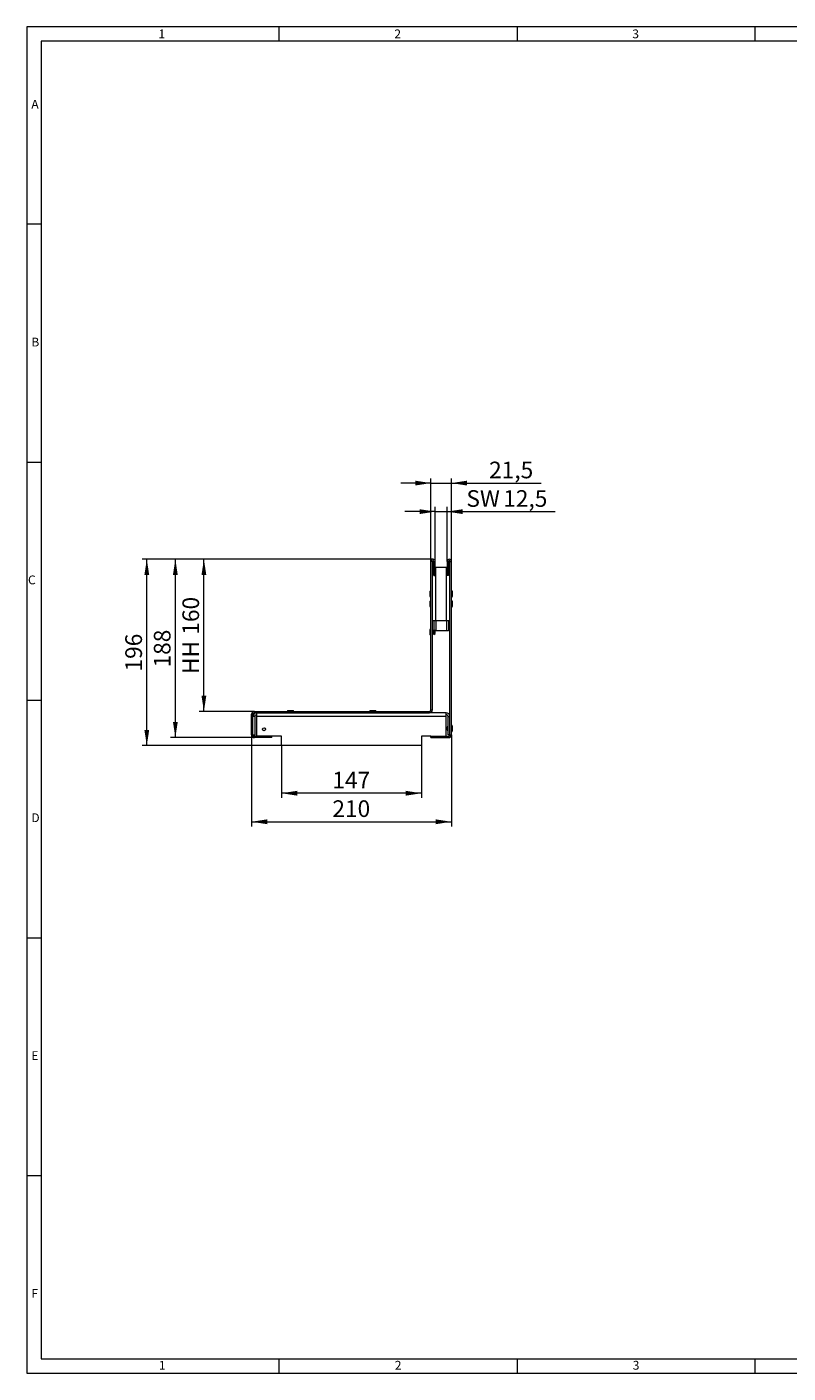
# Model space of a CAD drawing. Units: millimetres. Extents: x 7 to 413, y 7 to 290.
# Drawn here: x 7 to 167, y 7 to 290 of the extents above; entities that cross this region are included whole.
import ezdxf

# ---------------------------------------------------------------- set-up
doc = ezdxf.new("R2010")
doc.units = ezdxf.units.MM
doc.styles.add('SLDTEXTSTYLE0', font='TXT', dxfattribs={"width": 0.605})
doc.styles.add('SLDTEXTSTYLE1', font='TXT', dxfattribs={"width": 0.75})
doc.dimstyles.new('SLDDIMSTYLE0', dxfattribs={"dimtxt": 3.5, "dimasz": 3.302, "dimexe": 0, "dimexo": 0.0625, "dimgap": 0.875, "dimtad": 1, "dimdec": 0, "dimlfac": 5, "dimrnd": 1e-09, "dimzin": 12, "dimdsep": 46, "dimtxsty": 'SLDTEXTSTYLE0', "dimsah": 1, "dimcen": 0.09, "dimadec": 0, "dimazin": 0, "dimtfac": 1, "dimtdec": 0, "dimtofl": 0, "dimtmove": 0, "dimatfit": 3, "dimfxl": 0, "dimfrac": 2, "dimtolj": 1, "dimtzin": 12, "dimarcsym": 0})
doc.dimstyles.new('SLDDIMSTYLE1', dxfattribs={"dimtxt": 3.5, "dimasz": 3.302, "dimexe": 0, "dimexo": 0.0625, "dimgap": 0.875, "dimtad": 1, "dimdec": 0, "dimlfac": 5, "dimrnd": 1e-09, "dimzin": 12, "dimdsep": 46, "dimtxsty": 'SLDTEXTSTYLE0', "dimsah": 1, "dimcen": 0.09, "dimadec": 0, "dimazin": 0, "dimtfac": 1, "dimtofl": 0, "dimtmove": 0, "dimatfit": 3, "dimfxl": 0, "dimfrac": 2, "dimtolj": 1, "dimtzin": 12, "dimarcsym": 0})
doc.dimstyles.new('SLDDIMSTYLE2', dxfattribs={"dimtxt": 3.5, "dimasz": 3.302, "dimexe": 0, "dimexo": 0.0625, "dimgap": 0.875, "dimtad": 1, "dimdec": 0, "dimlfac": 5, "dimrnd": 1e-09, "dimzin": 12, "dimdsep": 46, "dimtxsty": 'SLDTEXTSTYLE0', "dimsah": 1, "dimcen": 0.09, "dimadec": 0, "dimazin": 0, "dimtfac": 1, "dimtdec": 0, "dimtofl": 0, "dimtmove": 0, "dimatfit": 3, "dimfxl": 0, "dimfrac": 2, "dimtolj": 1, "dimtzin": 12, "dimarcsym": 0})

# ---------------------------------------------------------------- blocks, each defined once
blk = doc.blocks.new('*D8')
at = {"color": 7, "linetype": 'Continuous', "lineweight": 0}
for p, q in [((60.49, 138.9), (60.49, 127.9)), ((89.89, 138.9), (89.89, 127.9)), ((89.89, 128.9), (60.49, 128.9))]:
    blk.add_line(p, q, dxfattribs=at)
for points in [[(60.49, 128.9), (63.79, 128.39), (63.79, 129.41)], [(89.89, 128.9), (86.58, 129.41), (86.58, 128.39)]]:
    blk.add_solid(points, dxfattribs=at)
at = {"color": 7, "linetype": 'Continuous', "lineweight": 0, "insert": (71.18, 133.41), "char_height": 3.5, "attachment_point": 1, "style": 'SLDTEXTSTYLE0'}
blk.add_mtext('147', dxfattribs=at)
blk = doc.blocks.new('*D9')
at = {"color": 7, "linetype": 'Continuous', "lineweight": 0}
for p, q in [((54.19, 141.2), (54.19, 121.9)), ((96.19, 141.2), (96.19, 121.9)), ((54.19, 122.9), (96.19, 122.9))]:
    blk.add_line(p, q, dxfattribs=at)
for points in [[(54.19, 122.9), (57.49, 122.39), (57.49, 123.41)], [(96.19, 122.9), (92.88, 123.41), (92.88, 122.39)]]:
    blk.add_solid(points, dxfattribs=at)
at = {"color": 7, "linetype": 'Continuous', "lineweight": 0, "insert": (71.18, 127.41), "char_height": 3.5, "attachment_point": 1, "style": 'SLDTEXTSTYLE0'}
blk.add_mtext('210', dxfattribs=at)
blk = doc.blocks.new('*D10')
at = {"color": 7, "linetype": 'Continuous', "lineweight": 0}
for p, q in [((92.34, 178.1), (43.19, 178.1)), ((44.19, 146.1), (44.19, 178.1)), ((54.79, 146.1), (43.19, 146.1))]:
    blk.add_line(p, q, dxfattribs=at)
for points in [[(44.19, 178.1), (43.68, 174.8), (44.69, 174.8)], [(44.19, 146.1), (44.69, 149.4), (43.68, 149.4)]]:
    blk.add_solid(points, dxfattribs=at)
at = {"color": 7, "linetype": 'Continuous', "lineweight": 0, "char_height": 3.5, "attachment_point": 1, "rotation": 90, "style": 'SLDTEXTSTYLE0'}
for s, insert in [('160', (39.67, 162.23)), ('HH ', (39.67, 153.95))]:
    blk.add_mtext(s, dxfattribs=dict(at, insert=insert))
blk = doc.blocks.new('*D11')
at = {"color": 7, "linetype": 'Continuous', "lineweight": 0}
for p, q in [((92.34, 178.1), (37.19, 178.1)), ((38.19, 140.6), (38.19, 178.1)), ((54.79, 140.6), (37.19, 140.6))]:
    blk.add_line(p, q, dxfattribs=at)
for points in [[(38.19, 178.1), (37.68, 174.8), (38.69, 174.8)], [(38.19, 140.6), (38.69, 143.9), (37.68, 143.9)]]:
    blk.add_solid(points, dxfattribs=at)
at = {"color": 7, "linetype": 'Continuous', "lineweight": 0, "insert": (33.67, 155.34), "char_height": 3.5, "attachment_point": 1, "rotation": 90, "style": 'SLDTEXTSTYLE0'}
blk.add_mtext('188', dxfattribs=at)
blk = doc.blocks.new('*D12')
at = {"color": 7, "linetype": 'Continuous', "lineweight": 0}
for p, q in [((92.34, 178.1), (31.19, 178.1)), ((32.19, 138.9), (32.19, 178.1)), ((60.49, 138.9), (31.19, 138.9))]:
    blk.add_line(p, q, dxfattribs=at)
for points in [[(32.19, 178.1), (31.68, 174.8), (32.69, 174.8)], [(32.19, 138.9), (32.69, 142.2), (31.68, 142.2)]]:
    blk.add_solid(points, dxfattribs=at)
at = {"color": 7, "linetype": 'Continuous', "lineweight": 0, "insert": (27.67, 154.49), "char_height": 3.5, "attachment_point": 1, "rotation": 90, "style": 'SLDTEXTSTYLE0'}
blk.add_mtext('196', dxfattribs=at)
blk = doc.blocks.new('*D13')
at = {"color": 7, "linetype": 'Continuous', "lineweight": 0}
for p, q in [((92.79, 188.1), (86.44, 188.1)), ((92.79, 177.65), (92.79, 189.1)), ((92.79, 188.1), (95.28, 188.1)), ((95.28, 177.65), (95.28, 189.1)), ((95.28, 188.1), (118.03, 188.1))]:
    blk.add_line(p, q, dxfattribs=at)
for points in [[(92.79, 188.1), (89.49, 188.61), (89.49, 187.59)], [(95.28, 188.1), (98.59, 187.59), (98.59, 188.61)]]:
    blk.add_solid(points, dxfattribs=at)
at = {"color": 7, "linetype": 'Continuous', "lineweight": 0, "char_height": 3.5, "attachment_point": 1, "style": 'SLDTEXTSTYLE0'}
for s, insert in [('SW', (99.34, 192.61)), ('12,5', (107.08, 192.61))]:
    blk.add_mtext(s, dxfattribs=dict(at, insert=insert))
blk = doc.blocks.new('*D14')
at = {"color": 7, "linetype": 'Continuous', "lineweight": 0}
for p, q in [((91.89, 194.1), (85.54, 194.1)), ((91.89, 177.65), (91.89, 195.1)), ((91.89, 194.1), (96.19, 194.1)), ((96.19, 177.65), (96.19, 195.1)), ((96.19, 194.1), (115.06, 194.1))]:
    blk.add_line(p, q, dxfattribs=at)
for points in [[(91.89, 194.1), (88.58, 194.61), (88.58, 193.59)], [(96.19, 194.1), (99.49, 193.59), (99.49, 194.61)]]:
    blk.add_solid(points, dxfattribs=at)
at = {"color": 7, "linetype": 'Continuous', "lineweight": 0, "insert": (104.11, 198.61), "char_height": 3.5, "attachment_point": 1, "style": 'SLDTEXTSTYLE0'}
blk.add_mtext('21,5', dxfattribs=at)

msp = doc.modelspace()

# ---------------------------------------------------------------- linework, layer by layer
at = {"color": 7, "linetype": 'Continuous', "lineweight": 0}
for p, q in [((413, 290), (7, 290)), ((7, 290), (7, 7)), ((60, 287), (60, 290)), ((110, 290), (110, 287)), ((160, 287), (160, 290)), ((410, 287), (10, 287)), ((10, 287), (10, 10)), ((10, 248.5), (7, 248.5)), ((7, 198.5), (10, 198.5)), ((92.19, 177.65), (91.89, 177.65)), ((92.49, 177.65), (92.79, 177.65)), ((92.89, 165.2), (92.89, 176.4)), ((95.19, 165.2), (95.19, 176.4)), ((95.58, 177.65), (95.28, 177.65)), ((95.89, 177.65), (96.19, 177.65)), ((91.83, 170.15), (91.83, 171.45)), ((96.25, 171.45), (96.25, 170.15)), ((91.83, 168.05), (91.83, 169.35)), ((96.25, 169.35), (96.25, 168.05)), ((92.89, 165.2), (92.89, 163.1)), ((95.19, 165.2), (95.19, 163.1)), ((91.83, 162.13), (91.83, 163.43)), ((7, 148.5), (10, 148.5)), ((54.49, 145.5), (54.19, 145.5)), ((54.89, 145), (54.49, 145)), ((54.79, 146.1), (54.79, 145.8)), ((95.09, 145), (55.29, 145)), ((61.74, 146.16), (63.04, 146.16)), ((79.04, 146.16), (80.34, 146.16)), ((91.59, 145.8), (91.59, 146.1)), ((91.89, 146.4), (92.19, 146.4)), ((95.49, 145), (95.89, 145)), ((96.25, 143.15), (96.25, 141.85)), ((54.19, 141.2), (54.49, 141.2)), ((54.79, 140.9), (54.79, 140.6)), ((95.59, 140.9), (95.59, 140.6)), ((95.89, 141.2), (96.19, 141.2)), ((7, 98.5), (10, 98.5)), ((10, 48.5), (7, 48.5)), ((10, 10), (223, 10)), ((60, 7), (60, 10)), ((110, 10), (110, 7)), ((160, 7), (160, 10)), ((7, 7), (227.8, 7))]:
    msp.add_line(p, q, dxfattribs=at)
at = {"color": 7, "linetype": 'Continuous', "lineweight": 15}
for p, q in [((91.89, 146.4), (91.89, 177.65)), ((92.19, 146.4), (92.19, 177.65)), ((92.19, 176.4), (92.49, 176.4)), ((92.49, 174.7), (92.49, 177.65)), ((92.79, 174.7), (92.79, 177.65)), ((92.79, 176.4), (92.89, 176.4)), ((92.89, 176.4), (95.19, 176.4)), ((95.19, 176.4), (95.28, 176.4)), ((95.28, 177.65), (95.28, 174.7)), ((95.58, 177.65), (95.58, 174.7)), ((95.59, 176.4), (95.89, 176.4)), ((95.89, 141.2), (95.89, 177.65)), ((96.19, 141.2), (96.19, 177.65)), ((92.49, 174.7), (92.79, 174.7)), ((95.58, 174.7), (95.28, 174.7)), ((91.73, 170.25), (91.73, 171.35)), ((91.89, 171.45), (91.83, 171.45)), ((91.83, 170.15), (91.89, 170.15)), ((96.25, 171.45), (96.19, 171.45)), ((96.19, 170.15), (96.25, 170.15)), ((96.35, 171.35), (96.35, 170.25)), ((91.73, 168.15), (91.73, 169.25)), ((91.89, 169.35), (91.83, 169.35)), ((91.83, 168.05), (91.89, 168.05)), ((96.25, 169.35), (96.19, 169.35)), ((96.19, 168.05), (96.25, 168.05)), ((96.35, 169.25), (96.35, 168.15)), ((92.19, 165.2), (92.89, 165.2)), ((92.49, 165.2), (92.49, 163.1)), ((92.89, 165.2), (95.19, 165.2)), ((95.19, 165.2), (95.89, 165.2)), ((95.59, 165.2), (95.59, 163.1)), ((91.73, 162.23), (91.73, 163.33)), ((91.89, 163.43), (91.83, 163.43)), ((91.83, 162.13), (91.89, 162.13)), ((92.49, 163.1), (92.19, 163.1)), ((92.49, 163.08), (92.19, 163.08)), ((92.19, 162.48), (92.49, 162.48)), ((92.79, 163.11), (92.49, 163.28)), ((92.49, 162.28), (92.49, 163.1)), ((92.49, 162.28), (92.79, 162.45)), ((92.79, 162.45), (92.79, 163.11)), ((92.79, 163.1), (92.89, 163.1)), ((92.89, 163.1), (95.19, 163.1)), ((95.19, 163.1), (95.59, 163.1)), ((95.89, 163.1), (95.59, 163.1)), ((54.19, 141.2), (54.19, 145.5)), ((54.49, 141.2), (54.49, 145.5)), ((54.79, 146.1), (91.59, 146.1)), ((54.79, 145.8), (91.59, 145.8)), ((54.89, 145), (54.89, 141.2)), ((55.29, 145), (55.29, 145.8)), ((55.29, 140.9), (55.29, 145)), ((61.74, 146.16), (61.74, 146.1)), ((61.84, 146.26), (62.94, 146.26)), ((63.04, 146.1), (63.04, 146.16)), ((79.04, 146.16), (79.04, 146.1)), ((79.14, 146.26), (80.24, 146.26)), ((80.34, 146.1), (80.34, 146.16)), ((95.09, 145.8), (91.59, 145.8)), ((95.09, 145), (95.09, 145.8)), ((95.09, 140.9), (95.09, 145)), ((95.49, 141.2), (95.49, 145)), ((95.49, 142.94), (95.29, 142.83)), ((95.29, 142.83), (95.29, 142.17)), ((95.29, 142.17), (95.49, 142.06)), ((96.25, 143.15), (96.19, 143.15)), ((96.19, 141.85), (96.25, 141.85)), ((96.35, 143.05), (96.35, 141.95)), ((54.49, 141.2), (54.89, 141.2)), ((58.49, 140.9), (54.79, 140.9)), ((58.49, 140.6), (54.79, 140.6)), ((58.49, 140.6), (58.49, 140.9)), ((60.49, 140.9), (58.49, 140.9)), ((60.49, 138.9), (60.49, 140.9)), ((89.89, 138.9), (60.49, 138.9)), ((91.89, 140.9), (89.89, 140.9)), ((89.89, 140.9), (89.89, 138.9)), ((91.89, 140.6), (91.89, 140.9)), ((91.89, 140.9), (95.59, 140.9)), ((91.89, 140.6), (95.59, 140.6)), ((95.89, 141.2), (95.49, 141.2))]:
    msp.add_line(p, q, dxfattribs=at)
msp.add_circle((56.83, 142.36), 0.32, dxfattribs=at)
for centre, radius, start, end in [((92.34, 177.65), 0.451, 0, 180), ((92.34, 177.65), 0.151, 0, 180), ((95.74, 177.65), 0.451, 0, 180), ((95.74, 177.65), 0.151, 0, 180), ((91.83, 171.35), 0.1, 90, 180), ((91.83, 170.25), 0.1, 180, 270), ((96.25, 171.35), 0.1, 0, 90), ((96.25, 170.25), 0.1, 270, 0), ((91.83, 169.25), 0.1, 90, 180), ((91.83, 168.15), 0.1, 180, 270), ((96.25, 169.25), 0.1, 0, 90), ((96.25, 168.15), 0.1, 270, 0), ((91.83, 163.33), 0.1, 90, 180), ((91.83, 162.23), 0.1, 180, 270), ((54.79, 145.5), 0.6, 90, 180), ((54.79, 145.5), 0.3, 90, 180), ((55.29, 145), 0.8, 90, 180), ((55.29, 145), 0.4, 90, 180), ((61.84, 146.16), 0.1, 90, 180), ((62.94, 146.16), 0.1, 0, 90), ((79.14, 146.16), 0.1, 90, 180), ((80.24, 146.16), 0.1, 0, 90), ((91.59, 146.4), 0.3, 270, 0), ((91.59, 146.4), 0.6, 270, 0), ((95.09, 145), 0.8, 0, 90), ((95.09, 145), 0.4, 0, 90), ((96.25, 143.05), 0.1, 0, 90), ((96.25, 141.95), 0.1, 270, 0), ((54.79, 141.2), 0.6, 180, 270), ((54.79, 141.2), 0.3, 180, 270), ((95.59, 141.2), 0.6, 270, 0), ((95.59, 141.2), 0.3, 270, 0)]:
    msp.add_arc(centre, radius, start, end, dxfattribs=at)

# ---------------------------------------------------------------- texts
at = {"color": 7, "linetype": 'Continuous', "lineweight": 0, "char_height": 1.85, "attachment_point": 1, "style": 'SLDTEXTSTYLE1'}
for s, insert in [('1', (34.63, 289.46)), ('2', (84.21, 289.46)), ('3', (134.21, 289.46)), ('A', (7.93, 274.67)), ('B', (7.93, 224.67)), ('C', (7.22, 174.67)), ('D', (7.93, 124.67)), ('E', (7.93, 74.67)), ('F', (7.93, 24.67)), ('1', (34.72, 9.56)), ('2', (84.3, 9.56)), ('3', (134.3, 9.56))]:
    msp.add_mtext(s, dxfattribs=dict(at, insert=insert))

# ---------------------------------------------------------------- dimensions: what is measured, and where the dimension line sits
at = {"color": 7, "linetype": 'Continuous', "lineweight": 0}
for base, p1, p2, dimstyle, picture, middle in [((96.18640932, 194.10016963), (91.88640932, 177.64916963), (96.18640932, 177.64916963), 'SLDDIMSTYLE2', '*D14', (108.79108504, 194.10016963)), ((96.19, 122.9), (54.19, 141.2), (96.19, 141.2), 'SLDDIMSTYLE0', '*D9', (75.19, 122.9)), ((60.49, 128.9), (89.89, 138.9), (60.49, 138.9), 'SLDDIMSTYLE0', '*D8', (75.19, 128.9))]:
    dim = msp.add_linear_dim(base=base, p1=p1, p2=p2, dimstyle=dimstyle, dxfattribs=at)
    dim.commit()
    dim.dimension.update_dxf_attribs({"geometry": picture, "text_midpoint": middle, "dimtype": 160})
dim = msp.add_linear_dim(base=(95.28, 188.1), p1=(92.79, 177.65), p2=(95.28, 177.65), text='SW<>', dimstyle='SLDDIMSTYLE2', dxfattribs=at)
dim.commit()
dim.dimension.update_dxf_attribs({"geometry": '*D13', "text_midpoint": (107.89, 188.1), "dimtype": 160})
for base, p1, p2, dimstyle, picture, middle in [((32.19, 178.1), (60.49, 138.9), (92.34, 178.1), 'SLDDIMSTYLE0', '*D12', (32.19, 158.5)), ((38.18640932, 178.10016963), (54.78640932, 140.60016963), (92.33740932, 178.10016963), 'SLDDIMSTYLE1', '*D11', (38.18640932, 159.35016963))]:
    dim = msp.add_linear_dim(base=base, p1=p1, p2=p2, angle=90, dimstyle=dimstyle, dxfattribs=at)
    dim.commit()
    dim.dimension.update_dxf_attribs({"geometry": picture, "text_midpoint": middle, "dimtype": 160})
dim = msp.add_linear_dim(base=(44.19, 178.1), p1=(54.79, 146.1), p2=(92.34, 178.1), angle=90, text='HH <>', dimstyle='SLDDIMSTYLE0', dxfattribs=at)
dim.commit()
dim.dimension.update_dxf_attribs({"geometry": '*D10', "text_midpoint": (44.19, 162.1), "dimtype": 160})

doc.saveas('drawing.dxf')
